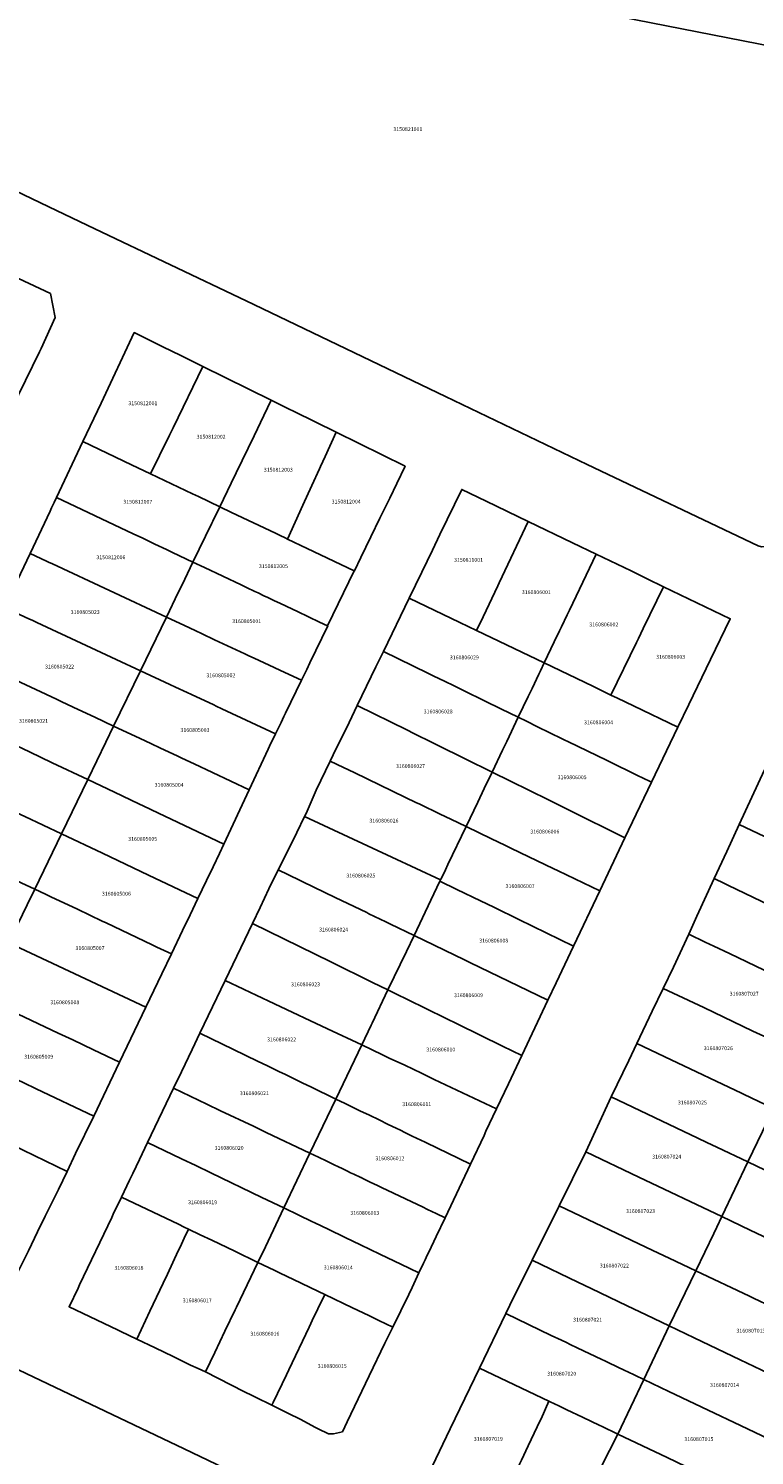
# Model space of a CAD drawing. Units: metres. Extents: x 462997 to 500160, y 9960150 to 9996225.
# Drawn here: x 494392 to 494512, y 9969089 to 9969325 of the extents above; entities that cross this region are included whole.
import ezdxf
from ezdxf.enums import TextEntityAlignment as Align

# ---------------------------------------------------------------- set-up
doc = ezdxf.new("R2010")
doc.units = ezdxf.units.M
doc.header["$MEASUREMENT"] = 0
doc.layers.add('CLAVE_ELOY_ALFARO', color=7, linetype='Continuous')
doc.layers.add('LOTE_ELOY_ALFARO', color=5, linetype='Continuous')
doc.styles.add('Arial', font='arial.ttf')

msp = doc.modelspace()

# ---------------------------------------------------------------- linework, layer by layer
at = {"layer": 'LOTE_ELOY_ALFARO'}
for points in [[(494420.9705, 9969340.8263), (494512.7945, 9969322.8295), (494516.5127, 9969322.0581), (494519.9647, 9969321.2269), (494540.7069, 9969315.1537), (494541.1211, 9969314.9417), (494541.3347, 9969314.7383), (494541.7095, 9969314.1137), (494541.8219, 9969313.5653), (494541.7919, 9969313.2265), (494529.3153, 9969279.8165), (494520.5699, 9969256.1491), (494514.5703, 9969240.7189), (494513.8841, 9969239.5053), (494513.2559, 9969239.4535), (494512.7397, 9969239.6333), (494484.3713, 9969253.0851), (494460.8655, 9969264.3705), (494427.8225, 9969280.2345), (494402.7321, 9969292.1747), (494395.0817, 9969295.8433), (494365.3675, 9969310.0921), (494336.2239, 9969324.1739), (494293.1685, 9969344.6041)], [(494263.3677, 9969163.8015), (494274.7799, 9969158.4565), (494345.0735, 9969124.6831), (494386.5455, 9969104.7339), (494417.5453, 9969089.9541), (494453.2005, 9969072.8945), (494514.0107, 9969043.6257)], [(494473.4463, 9969088.1035), (494474.5709, 9969090.4545), (494476.5849, 9969094.6661), (494476.7143, 9969094.9369), (494478.0183, 9969097.8489), (494478.3531, 9969097.6891), (494478.8481, 9969097.4529), (494479.7505, 9969097.0223), (494480.6531, 9969096.5915), (494481.0037, 9969096.4243), (494483.5715, 9969095.1989), (494486.4415, 9969093.8295), (494486.7123, 9969093.7003), (494489.4217, 9969092.4073), (494488.0717, 9969089.6799), (494485.1591, 9969083.8661)]]:
    msp.add_lwpolyline(points, dxfattribs=at)
for points in [[(494393.5477, 9969271.8035), (494388.9121, 9969262.2903), (494383.9345, 9969264.6935), (494377.9067, 9969267.6041), (494379.7457, 9969271.5789), (494381.3507, 9969275.0477), (494382.1905, 9969276.8627), (494382.9281, 9969278.4571), (494385.6201, 9969284.2757), (494386.2993, 9969285.7435), (494390.0403, 9969283.9637), (494395.3667, 9969281.4295), (494396.1675, 9969277.4499), (494393.8185, 9969272.3595)], [(494400.7363, 9969256.9095), (494403.7483, 9969263.2857), (494409.2671, 9969274.9689), (494414.0203, 9969272.6231), (494416.9811, 9969271.1617), (494420.6527, 9969269.3497), (494415.7033, 9969259.2147), (494415.0945, 9969257.9681), (494413.4619, 9969254.6247), (494411.9681, 9969251.5657), (494408.8065, 9969253.0699)], [(494411.9681, 9969251.5657), (494413.4619, 9969254.6247), (494415.0945, 9969257.9681), (494415.7033, 9969259.2147), (494420.6527, 9969269.3497), (494431.9801, 9969263.7591), (494430.7607, 9969261.2395), (494429.1369, 9969257.8841), (494426.1559, 9969251.7239), (494425.3241, 9969250.0051), (494423.4383, 9969246.1083), (494419.9181, 9969247.7833), (494418.9183, 9969248.2589)], [(494437.2179, 9969246.3531), (494434.6745, 9969240.7625), (494434.2861, 9969240.9473), (494433.4281, 9969241.3555), (494432.6817, 9969241.7105), (494425.4121, 9969245.1693), (494423.4383, 9969246.1083), (494425.3241, 9969250.0051), (494426.1559, 9969251.7239), (494429.1369, 9969257.8841), (494430.7607, 9969261.2395), (494431.9801, 9969263.7591), (494434.8239, 9969262.3557), (494435.7605, 9969261.8933), (494442.7241, 9969258.4565), (494440.8985, 9969254.4437), (494440.1367, 9969252.7691), (494439.9717, 9969252.4065), (494438.7139, 9969249.6415)], [(494446.8475, 9969237.7001), (494445.7731, 9969235.4819), (494445.7135, 9969235.5103), (494437.9339, 9969239.2117), (494434.6745, 9969240.7625), (494437.2179, 9969246.3531), (494438.7139, 9969249.6415), (494439.9717, 9969252.4065), (494440.1367, 9969252.7691), (494440.8985, 9969254.4437), (494442.7241, 9969258.4565), (494454.1663, 9969252.8093), (494452.7823, 9969249.9523), (494451.6209, 9969247.5545), (494450.0005, 9969244.2091), (494448.5119, 9969241.1363)], [(494422.1091, 9969243.3615), (494418.9993, 9969236.9353), (494415.5911, 9969238.5497), (494414.5907, 9969239.0235), (494412.6729, 9969239.9319), (494412.1305, 9969240.1889), (494410.6625, 9969240.8843), (494409.0793, 9969241.6344), (494409.0579, 9969241.6445), (494396.3655, 9969247.6567), (494400.7363, 9969256.9095), (494408.8065, 9969253.0699), (494411.9681, 9969251.5657), (494418.9183, 9969248.2589), (494419.9181, 9969247.7833), (494423.4383, 9969246.1083), (494422.2875, 9969243.7301)], [(494416.5533, 9969231.8809), (494414.5843, 9969227.8119), (494395.7287, 9969236.6249), (494395.0361, 9969236.9485), (494394.6993, 9969237.1059), (494391.9815, 9969238.3761), (494395.2997, 9969245.4003), (494395.5559, 9969245.9429), (494395.9617, 9969246.8021), (494396.3655, 9969247.6567), (494409.0579, 9969241.6445), (494409.0793, 9969241.6344), (494410.6625, 9969240.8843), (494412.1305, 9969240.1889), (494412.6729, 9969239.9319), (494414.5907, 9969239.0235), (494415.5911, 9969238.5497), (494418.9993, 9969236.9353), (494417.1869, 9969233.1903)], [(494454.8301, 9969230.9503), (494456.9285, 9969235.2885), (494458.6893, 9969238.9285), (494459.9395, 9969241.5133), (494463.5527, 9969248.9829), (494467.6079, 9969247.0303), (494474.5667, 9969243.6797), (494469.7531, 9969233.4743), (494469.5281, 9969232.9971), (494467.1101, 9969227.8707), (494466.0299, 9969225.5803), (494463.2715, 9969226.9029)], [(494434.6745, 9969240.7625), (494437.9339, 9969239.2117), (494445.7135, 9969235.5103), (494441.2893, 9969226.3767), (494439.9931, 9969226.9907), (494436.3275, 9969228.7271), (494435.4743, 9969229.1311), (494433.3883, 9969230.1193), (494432.5297, 9969230.5261), (494431.4081, 9969231.0573), (494430.7539, 9969231.3673), (494429.7913, 9969231.8231), (494429.2371, 9969232.0857), (494428.9327, 9969232.2299), (494428.1859, 9969232.5837), (494426.9783, 9969233.1557), (494420.9101, 9969236.0301), (494418.9993, 9969236.9353), (494422.1091, 9969243.3615), (494422.2875, 9969243.7301), (494423.4383, 9969246.1083), (494425.4121, 9969245.1693), (494432.6817, 9969241.7105), (494433.4281, 9969241.3555), (494434.2861, 9969240.9473)], [(494478.9159, 9969223.7421), (494477.2285, 9969220.2107), (494466.0299, 9969225.5803), (494467.1101, 9969227.8707), (494469.5281, 9969232.9971), (494469.7531, 9969233.4743), (494474.5667, 9969243.6797), (494481.9209, 9969240.1387), (494485.8475, 9969238.2481), (494481.4219, 9969228.9867), (494481.0421, 9969228.1919), (494480.0937, 9969226.2067), (494479.7783, 9969225.5469)], [(494414.5843, 9969227.8119), (494410.2829, 9969218.9235), (494406.2491, 9969220.8019), (494401.2633, 9969223.1239), (494393.1179, 9969226.9169), (494392.3265, 9969227.2855), (494391.8977, 9969227.4853), (494387.7495, 9969229.4169), (494391.9815, 9969238.3761), (494394.6993, 9969237.1059), (494395.0361, 9969236.9485), (494395.7287, 9969236.6249)], [(494492.5367, 9969223.6071), (494488.3009, 9969214.9017), (494485.2735, 9969216.3533), (494477.2285, 9969220.2107), (494478.9159, 9969223.7421), (494479.7783, 9969225.5469), (494480.0937, 9969226.2067), (494481.0421, 9969228.1919), (494481.4219, 9969228.9867), (494485.8475, 9969238.2481), (494491.6325, 9969235.4627), (494494.3355, 9969234.1611), (494497.0385, 9969232.8597), (494493.6707, 9969225.9379), (494492.8693, 9969224.2909)], [(494437.8579, 9969219.1415), (494436.9859, 9969217.3415), (494433.5041, 9969218.9689), (494432.4365, 9969219.4679), (494429.1187, 9969221.0185), (494428.2581, 9969221.4209), (494427.6077, 9969221.7247), (494422.5783, 9969224.0755), (494420.5013, 9969225.0463), (494419.3513, 9969225.5837), (494417.5885, 9969226.4077), (494414.5843, 9969227.8119), (494416.5533, 9969231.8809), (494417.1869, 9969233.1903), (494418.9993, 9969236.9353), (494420.9101, 9969236.0301), (494426.9783, 9969233.1557), (494428.1859, 9969232.5837), (494428.9327, 9969232.2299), (494429.2371, 9969232.0857), (494429.7913, 9969231.8231), (494430.7539, 9969231.3673), (494431.4081, 9969231.0573), (494432.5297, 9969230.5261), (494433.3883, 9969230.1193), (494435.4743, 9969229.1311), (494436.3275, 9969228.7271), (494439.9931, 9969226.9907), (494441.2893, 9969226.3767), (494441.3489, 9969226.3485), (494438.3771, 9969220.2133)], [(494501.2185, 9969213.3197), (494499.4117, 9969209.5743), (494492.0177, 9969213.1195), (494489.3683, 9969214.3899), (494488.3009, 9969214.9017), (494492.5367, 9969223.6071), (494492.8693, 9969224.2909), (494493.6707, 9969225.9379), (494497.0385, 9969232.8597), (494508.0799, 9969227.5433), (494504.8181, 9969220.7813)], [(494410.2829, 9969218.9235), (494405.8459, 9969209.7549), (494402.7377, 9969211.2143), (494399.9615, 9969212.5179), (494397.2595, 9969213.7867), (494396.3615, 9969214.2085), (494388.6967, 9969217.8077), (494387.7915, 9969218.2327), (494387.2873, 9969218.4695), (494383.4331, 9969220.2793), (494385.3243, 9969224.2831), (494386.0043, 9969225.7229), (494387.7495, 9969229.4169), (494391.8977, 9969227.4853), (494392.3265, 9969227.2855), (494393.1179, 9969226.9169), (494401.2633, 9969223.1239), (494406.2491, 9969220.8019)], [(494474.5685, 9969214.6437), (494472.9301, 9969211.2151), (494470.0291, 9969212.6301), (494467.4537, 9969213.8865), (494463.8451, 9969215.6469), (494462.2889, 9969216.4059), (494460.7097, 9969217.1763), (494458.9625, 9969218.0285), (494457.9405, 9969218.5271), (494450.5619, 9969222.1265), (494454.8301, 9969230.9503), (494463.2715, 9969226.9029), (494466.0299, 9969225.5803), (494477.2285, 9969220.2107), (494476.6007, 9969218.8967), (494476.3419, 9969218.3553), (494475.2151, 9969215.9973)], [(494433.6097, 9969210.3713), (494432.6683, 9969208.4777), (494423.7917, 9969212.6327), (494422.8593, 9969213.0669), (494422.4319, 9969213.2659), (494418.7509, 9969214.9801), (494418.0525, 9969215.3053), (494416.1037, 9969216.2129), (494415.1433, 9969216.6601), (494410.2829, 9969218.9235), (494414.5843, 9969227.8119), (494417.5885, 9969226.4077), (494419.3513, 9969225.5837), (494420.5013, 9969225.0463), (494422.5783, 9969224.0755), (494427.6077, 9969221.7247), (494428.2581, 9969221.4209), (494429.1187, 9969221.0185), (494432.4365, 9969219.4679), (494433.5041, 9969218.9689), (494436.9859, 9969217.3415), (494434.3493, 9969211.8983), (494434.0877, 9969211.3583)], [(494470.3159, 9969205.7441), (494468.5881, 9969202.1281), (494464.1201, 9969204.3349), (494463.0411, 9969204.8677), (494460.6393, 9969206.0541), (494460.0769, 9969206.3319), (494458.9725, 9969206.8773), (494457.8917, 9969207.4111), (494456.5153, 9969208.0909), (494455.4815, 9969208.6015), (494454.5427, 9969209.0653), (494446.2301, 9969213.1709), (494448.5615, 9969217.9909), (494449.3359, 9969219.5919), (494450.5619, 9969222.1265), (494457.9405, 9969218.5271), (494458.9625, 9969218.0285), (494460.7097, 9969217.1763), (494462.2889, 9969216.4059), (494463.8451, 9969215.6469), (494467.4537, 9969213.8865), (494470.0291, 9969212.6301), (494472.9301, 9969211.2151), (494471.0141, 9969207.2053)], [(494404.5651, 9969207.1079), (494401.5545, 9969200.8865), (494395.6725, 9969203.6811), (494391.8653, 9969205.4899), (494388.6335, 9969207.0253), (494386.2741, 9969208.1463), (494383.0259, 9969209.6895), (494379.1315, 9969211.4001), (494381.3227, 9969215.8117), (494383.4331, 9969220.2793), (494387.2873, 9969218.4695), (494387.7915, 9969218.2327), (494388.6967, 9969217.8077), (494396.3615, 9969214.2085), (494397.2595, 9969213.7867), (494399.9615, 9969212.5179), (494402.7377, 9969211.2143), (494405.8459, 9969209.7549)], [(494499.4117, 9969209.5743), (494495.0079, 9969200.4451), (494493.4029, 9969201.2281), (494492.9535, 9969201.4473), (494487.6563, 9969204.0313), (494481.1559, 9969207.2023), (494480.6643, 9969207.4421), (494480.2151, 9969207.6613), (494476.1469, 9969209.6457), (494474.2783, 9969210.5573), (494472.9301, 9969211.2151), (494474.5685, 9969214.6437), (494475.2151, 9969215.9973), (494476.3419, 9969218.3553), (494476.6007, 9969218.8967), (494477.2285, 9969220.2107), (494485.2735, 9969216.3533), (494488.3009, 9969214.9017), (494489.3683, 9969214.3899), (494492.0177, 9969213.1195)], [(494431.4811, 9969205.9417), (494428.3273, 9969199.1981), (494419.1677, 9969203.4993), (494417.1675, 9969204.4385), (494416.3729, 9969204.8117), (494413.6091, 9969206.1095), (494412.0267, 9969206.8525), (494410.2179, 9969207.7019), (494405.8459, 9969209.7549), (494410.2829, 9969218.9235), (494415.1433, 9969216.6601), (494416.1037, 9969216.2129), (494418.0525, 9969215.3053), (494418.7509, 9969214.9801), (494422.4319, 9969213.2659), (494422.8593, 9969213.0669), (494423.7917, 9969212.6327), (494432.6683, 9969208.4777), (494431.7097, 9969206.4303)], [(494466.2109, 9969197.1533), (494464.2749, 9969193.1017), (494461.7765, 9969194.3047), (494459.9747, 9969195.1725), (494456.6063, 9969196.7947), (494455.9535, 9969197.1091), (494454.2231, 9969197.9425), (494445.7005, 9969202.0469), (494443.9445, 9969202.8925), (494441.7659, 9969203.9417), (494442.2597, 9969204.9623), (494444.8771, 9969210.3735), (494446.2301, 9969213.1709), (494454.5427, 9969209.0653), (494455.4815, 9969208.6015), (494456.5153, 9969208.0909), (494457.8917, 9969207.4111), (494458.9725, 9969206.8773), (494460.0769, 9969206.3319), (494460.6393, 9969206.0541), (494463.0411, 9969204.8677), (494464.1201, 9969204.3349), (494468.5881, 9969202.1281), (494467.2945, 9969199.4209)], [(494401.5545, 9969200.8865), (494397.1995, 9969191.8877), (494391.0949, 9969194.7783), (494390.5113, 9969195.0547), (494389.9691, 9969195.3115), (494384.4191, 9969197.9393), (494383.5151, 9969198.3673), (494374.9825, 9969202.5459), (494376.3085, 9969205.3757), (494377.8055, 9969208.5703), (494379.1315, 9969211.4001), (494383.0259, 9969209.6895), (494386.2741, 9969208.1463), (494388.6335, 9969207.0253), (494391.8653, 9969205.4899), (494395.6725, 9969203.6811)], [(494428.3273, 9969199.1981), (494424.1127, 9969190.1693), (494412.1225, 9969195.8657), (494411.7781, 9969196.0293), (494409.9977, 9969196.8753), (494405.9805, 9969198.7837), (494401.5545, 9969200.8865), (494404.5651, 9969207.1079), (494405.8459, 9969209.7549), (494410.2179, 9969207.7019), (494412.0267, 9969206.8525), (494413.6091, 9969206.1095), (494416.3729, 9969204.8117), (494417.1675, 9969204.4385), (494419.1677, 9969203.4993)], [(494495.0079, 9969200.4451), (494490.6331, 9969191.2397), (494488.9343, 9969192.0789), (494482.9215, 9969195.0487), (494477.9507, 9969197.5037), (494471.6367, 9969200.6223), (494468.5881, 9969202.1281), (494470.3159, 9969205.7441), (494471.0141, 9969207.2053), (494472.9301, 9969211.2151), (494474.2783, 9969210.5573), (494476.1469, 9969209.6457), (494480.2151, 9969207.6613), (494480.6643, 9969207.4421), (494481.1559, 9969207.2023), (494487.6563, 9969204.0313), (494492.9535, 9969201.4473), (494493.4029, 9969201.2281)], [(494460.1074, 9969184.38), (494460.0509, 9969184.2617), (494451.9811, 9969188.0147), (494437.5155, 9969194.7423), (494437.7487, 9969195.2746), (494439.4331, 9969199.1191), (494441.7659, 9969203.9417), (494443.9445, 9969202.8925), (494445.7005, 9969202.0469), (494454.2231, 9969197.9425), (494455.9535, 9969197.1091), (494456.6063, 9969196.7947), (494459.9747, 9969195.1725), (494461.7765, 9969194.3047), (494464.2749, 9969193.1017), (494461.2751, 9969186.8237), (494460.8439, 9969185.9213), (494460.3013, 9969184.7859)], [(494397.1995, 9969191.8877), (494392.7657, 9969182.7251), (494390.5235, 9969183.7861), (494389.6333, 9969184.2075), (494389.0909, 9969184.4641), (494379.2711, 9969189.1113), (494378.5479, 9969189.4535), (494374.9323, 9969191.1645), (494370.6081, 9969193.2109), (494374.9825, 9969202.5459), (494383.5151, 9969198.3673), (494384.4191, 9969197.9393), (494389.9691, 9969195.3115), (494390.5113, 9969195.0547), (494391.0949, 9969194.7783)], [(494421.2357, 9969184.1427), (494419.8161, 9969181.1785), (494411.6359, 9969185.0519), (494403.9753, 9969188.6793), (494397.1995, 9969191.8877), (494401.5545, 9969200.8865), (494405.9805, 9969198.7837), (494409.9977, 9969196.8753), (494411.7781, 9969196.0293), (494412.1225, 9969195.8657), (494424.1127, 9969190.1693), (494423.3859, 9969188.6323), (494422.3291, 9969186.4259)], [(494490.6331, 9969191.2397), (494486.4441, 9969182.4253), (494479.5405, 9969185.7499), (494478.6957, 9969186.1567), (494474.6767, 9969188.0923), (494471.6917, 9969189.5297), (494470.7039, 9969190.0055), (494468.4839, 9969191.0747), (494464.2749, 9969193.1017), (494466.2109, 9969197.1533), (494467.2945, 9969199.4209), (494468.5881, 9969202.1281), (494471.6367, 9969200.6223), (494477.9507, 9969197.5037), (494482.9215, 9969195.0487), (494488.9343, 9969192.0789)], [(494536.8455, 9969191.5945), (494532.5213, 9969182.5473), (494530.8769, 9969183.3265), (494523.1233, 9969187.0011), (494520.9823, 9969188.0157), (494509.5745, 9969193.4219), (494513.7669, 9969202.5007), (494525.5881, 9969196.9143), (494526.4479, 9969196.5079), (494527.4425, 9969196.0379)], [(494391.5203, 9969180.1519), (494388.4661, 9969173.8405), (494386.2953, 9969174.9235), (494383.4541, 9969176.2653), (494382.8765, 9969176.5381), (494382.4607, 9969176.7345), (494373.2151, 9969181.1013), (494369.9345, 9969182.6507), (494366.3809, 9969184.3291), (494367.9325, 9969187.6133), (494368.1461, 9969188.0655), (494369.2139, 9969190.3259), (494369.5555, 9969191.0493), (494369.9485, 9969191.8809), (494370.6081, 9969193.2109), (494374.9323, 9969191.1645), (494378.5479, 9969189.4535), (494379.2711, 9969189.1113), (494389.0909, 9969184.4641), (494389.6333, 9969184.2075), (494390.5235, 9969183.7861), (494392.7657, 9969182.7251)], [(494458.4545, 9969180.9207), (494455.6477, 9969175.0469), (494451.7493, 9969176.9303), (494450.9605, 9969177.3115), (494448.1803, 9969178.6547), (494447.8127, 9969178.8323), (494442.5935, 9969181.3539), (494437.2101, 9969183.9549), (494436.6749, 9969184.2135), (494433.1051, 9969185.9381), (494434.6569, 9969188.9691), (494436.2239, 9969192.1339), (494437.5155, 9969194.7423), (494451.9811, 9969188.0147), (494460.0509, 9969184.2617), (494459.9487, 9969184.0477)], [(494532.5213, 9969182.5473), (494528.1919, 9969173.4891), (494526.4347, 9969174.3373), (494525.1827, 9969174.9417), (494519.1973, 9969177.8311), (494518.1007, 9969178.3605), (494517.4803, 9969178.6599), (494514.6939, 9969180.0051), (494507.6745, 9969183.3937), (494507.1343, 9969183.6545), (494505.4417, 9969184.4717), (494507.5099, 9969188.9505), (494509.5745, 9969193.4219), (494520.9823, 9969188.0157), (494523.1233, 9969187.0011), (494530.8769, 9969183.3265)], [(494392.7657, 9969182.7251), (494397.1995, 9969191.8877), (494403.9753, 9969188.6793), (494411.6359, 9969185.0519), (494419.8161, 9969181.1785), (494418.5059, 9969178.4429), (494417.2751, 9969175.8731), (494415.4219, 9969172.0033), (494413.0255, 9969173.1373), (494412.2495, 9969173.5045), (494404.5795, 9969177.1343), (494403.9669, 9969177.4241), (494399.8281, 9969179.3829), (494395.4227, 9969181.4677), (494394.5607, 9969181.8755)], [(494486.4441, 9969182.4253), (494482.1033, 9969173.2917), (494473.0431, 9969177.6899), (494468.9763, 9969179.6645), (494465.3849, 9969181.4083), (494464.0317, 9969182.0651), (494462.7521, 9969182.6865), (494459.9487, 9969184.0477), (494460.0509, 9969184.2617), (494460.1074, 9969184.38), (494460.3013, 9969184.7859), (494460.8439, 9969185.9213), (494461.2751, 9969186.8237), (494464.2749, 9969193.1017), (494468.4839, 9969191.0747), (494470.7039, 9969190.0055), (494471.6917, 9969189.5297), (494474.6767, 9969188.0923), (494478.6957, 9969186.1567), (494479.5405, 9969185.7499)], [(494454.3857, 9969172.4057), (494451.3345, 9969166.0201), (494448.7717, 9969167.2759), (494441.8447, 9969170.6703), (494428.8477, 9969177.0391), (494430.1131, 9969179.6841), (494431.5951, 9969182.7817), (494433.1051, 9969185.9381), (494436.6749, 9969184.2135), (494437.2101, 9969183.9549), (494442.5935, 9969181.3539), (494447.8127, 9969178.8323), (494448.1803, 9969178.6547), (494450.9605, 9969177.3115), (494451.7493, 9969176.9303), (494455.6477, 9969175.0469)], [(494479.2307, 9969167.2195), (494477.8573, 9969164.3163), (494464.9307, 9969170.5619), (494464.0297, 9969170.9971), (494455.6477, 9969175.0469), (494458.4545, 9969180.9207), (494459.9487, 9969184.0477), (494462.7521, 9969182.6865), (494464.0317, 9969182.0651), (494465.3849, 9969181.4083), (494468.9763, 9969179.6645), (494473.0431, 9969177.6899), (494482.1033, 9969173.2917)], [(494526.3145, 9969169.5613), (494523.8623, 9969164.4307), (494518.3927, 9969167.0459), (494517.8511, 9969167.3049), (494516.0655, 9969168.1585), (494513.7193, 9969169.2803), (494507.9439, 9969172.0417), (494505.3707, 9969173.2719), (494503.9341, 9969173.9587), (494501.1925, 9969175.2695), (494502.5655, 9969178.2429), (494505.4417, 9969184.4717), (494507.1343, 9969183.6545), (494507.6745, 9969183.3937), (494514.6939, 9969180.0051), (494517.4803, 9969178.6599), (494518.1007, 9969178.3605), (494519.1973, 9969177.8311), (494525.1827, 9969174.9417), (494526.4347, 9969174.3373), (494528.1919, 9969173.4891)], [(494413.8407, 9969168.7015), (494411.1929, 9969163.1641), (494388.4661, 9969173.8405), (494391.5203, 9969180.1519), (494392.7657, 9969182.7251), (494394.5607, 9969181.8755), (494395.4227, 9969181.4677), (494399.8281, 9969179.3829), (494403.9669, 9969177.4241), (494404.5795, 9969177.1343), (494412.2495, 9969173.5045), (494413.0255, 9969173.1373), (494415.4219, 9969172.0033)], [(494424.3361, 9969167.6093), (494428.8477, 9969177.0391), (494441.8447, 9969170.6703), (494448.7717, 9969167.2759), (494451.3345, 9969166.0201), (494448.7149, 9969160.5379), (494448.5397, 9969160.1711), (494446.9753, 9969156.8975), (494441.3243, 9969159.5713), (494437.4433, 9969161.4077), (494436.4765, 9969161.8651), (494432.5209, 9969163.7367), (494429.4655, 9969165.1825), (494428.5549, 9969165.6133), (494427.3823, 9969166.1681)], [(494477.8573, 9969164.3163), (494473.5203, 9969155.1485), (494470.3433, 9969156.7053), (494462.9155, 9969160.3451), (494460.8489, 9969161.3579), (494454.5577, 9969164.4407), (494452.7617, 9969165.3207), (494451.3345, 9969166.0201), (494454.3857, 9969172.4057), (494455.6477, 9969175.0469), (494464.0297, 9969170.9971), (494464.9307, 9969170.5619)], [(494522.1553, 9969160.8593), (494519.5975, 9969155.5075), (494514.2447, 9969158.0587), (494511.8509, 9969159.1997), (494503.6995, 9969163.0847), (494498.6443, 9969165.4941), (494496.9813, 9969166.2867), (494498.6691, 9969169.8049), (494501.1925, 9969175.2695), (494503.9341, 9969173.9587), (494505.3707, 9969173.2719), (494507.9439, 9969172.0417), (494513.7193, 9969169.2803), (494516.0655, 9969168.1585), (494517.8511, 9969167.3049), (494518.3927, 9969167.0459), (494523.8623, 9969164.4307)], [(494411.1929, 9969163.1641), (494406.8269, 9969154.0331), (494402.4833, 9969156.0975), (494399.0585, 9969157.7251), (494396.6515, 9969158.8691), (494388.8771, 9969162.5639), (494384.2033, 9969164.7851), (494388.4661, 9969173.8405)], [(494420.1403, 9969158.8393), (494424.3361, 9969167.6093), (494427.3823, 9969166.1681), (494428.5549, 9969165.6133), (494429.4655, 9969165.1825), (494432.5209, 9969163.7367), (494436.4765, 9969161.8651), (494437.4433, 9969161.4077), (494441.3243, 9969159.5713), (494446.9753, 9969156.8975), (494442.6943, 9969147.9381), (494438.5257, 9969149.9529), (494437.2043, 9969150.5915), (494434.3125, 9969151.9893), (494433.2079, 9969152.5231), (494432.2451, 9969152.9885), (494431.3353, 9969153.4283), (494429.7107, 9969154.2135), (494425.7345, 9969156.1353)], [(494406.8269, 9969154.0331), (494402.5463, 9969145.0807), (494393.0007, 9969149.6379), (494390.9251, 9969150.6287), (494388.8495, 9969151.6197), (494388.3081, 9969151.8781), (494386.0535, 9969152.9545), (494384.2487, 9969153.8161), (494383.7637, 9969154.0477), (494381.3503, 9969155.1999), (494379.9967, 9969155.8461), (494380.8483, 9969157.6557), (494381.7505, 9969159.5727), (494382.9857, 9969162.1975), (494383.1327, 9969162.5101), (494384.2033, 9969164.7851), (494388.8771, 9969162.5639), (494396.6515, 9969158.8691), (494399.0585, 9969157.7251), (494402.4833, 9969156.0975)], [(494471.2905, 9969150.4351), (494469.3415, 9969146.3149), (494459.0099, 9969151.2035), (494456.8965, 9969152.2033), (494454.1009, 9969153.5261), (494451.5395, 9969154.7381), (494450.4295, 9969155.2633), (494446.9753, 9969156.8975), (494448.5397, 9969160.1711), (494448.7149, 9969160.5379), (494451.3345, 9969166.0201), (494452.7617, 9969165.3207), (494454.5577, 9969164.4407), (494460.8489, 9969161.3579), (494462.9155, 9969160.3451), (494470.3433, 9969156.7053), (494473.5203, 9969155.1485)], [(494517.1013, 9969150.2849), (494515.2357, 9969146.3817), (494510.2955, 9969148.7345), (494509.9369, 9969148.9053), (494498.3075, 9969154.4443), (494492.6033, 9969157.1611), (494495.1569, 9969162.4839), (494496.9813, 9969166.2867), (494498.6443, 9969165.4941), (494503.6995, 9969163.0847), (494511.8509, 9969159.1997), (494514.2447, 9969158.0587), (494519.5975, 9969155.5075), (494518.1279, 9969152.4329), (494517.7011, 9969151.5401)], [(494440.5455, 9969143.4411), (494438.3967, 9969138.9441), (494431.1549, 9969142.3981), (494429.0117, 9969143.4203), (494423.5855, 9969146.0085), (494421.3049, 9969147.0961), (494415.7823, 9969149.7303), (494417.0877, 9969152.4587), (494418.8505, 9969156.1435), (494420.1403, 9969158.8393), (494425.7345, 9969156.1353), (494429.7107, 9969154.2135), (494431.3353, 9969153.4283), (494432.2451, 9969152.9885), (494433.2079, 9969152.5231), (494434.3125, 9969151.9893), (494437.2043, 9969150.5915), (494438.5257, 9969149.9529), (494442.6943, 9969147.9381)], [(494399.4979, 9969138.9003), (494398.1585, 9969135.9403), (494387.1745, 9969141.2153), (494384.5107, 9969142.4945), (494383.9699, 9969142.7543), (494383.0165, 9969143.2123), (494379.8839, 9969144.7167), (494379.4307, 9969144.9343), (494378.0811, 9969145.5825), (494375.7039, 9969146.7241), (494376.7541, 9969148.9557), (494377.0681, 9969149.6229), (494377.8185, 9969151.2177), (494379.0625, 9969153.8609), (494379.9967, 9969155.8461), (494381.3503, 9969155.1999), (494383.7637, 9969154.0477), (494384.2487, 9969153.8161), (494386.0535, 9969152.9545), (494388.3081, 9969151.8781), (494388.8495, 9969151.6197), (494390.9251, 9969150.6287), (494393.0007, 9969149.6379), (494402.5463, 9969145.0807)], [(494467.2593, 9969141.9135), (494465.0073, 9969137.1533), (494463.0885, 9969138.0807), (494461.1697, 9969139.0081), (494459.6795, 9969139.7283), (494457.5245, 9969140.7699), (494455.3695, 9969141.8115), (494454.1139, 9969142.4183), (494453.3989, 9969142.7639), (494452.6839, 9969143.1095), (494451.3747, 9969143.7423), (494449.8695, 9969144.4699), (494448.2773, 9969145.2395), (494446.6849, 9969146.0091), (494446.1093, 9969146.2873), (494445.7845, 9969146.4443), (494444.2393, 9969147.1913), (494442.6943, 9969147.9381), (494446.9753, 9969156.8975), (494450.4295, 9969155.2633), (494451.5395, 9969154.7381), (494454.1009, 9969153.5261), (494456.8965, 9969152.2033), (494459.0099, 9969151.2035), (494469.3415, 9969146.3149), (494467.5849, 9969142.6019)], [(494513.4123, 9969142.5669), (494510.9965, 9969137.5125), (494505.8683, 9969139.9567), (494504.1969, 9969140.7531), (494502.7291, 9969141.4527), (494488.3539, 9969148.3033), (494491.2419, 9969154.3233), (494492.6033, 9969157.1611), (494498.3075, 9969154.4443), (494509.9369, 9969148.9053), (494510.2955, 9969148.7345), (494515.2357, 9969146.3817)], [(494411.4811, 9969140.7401), (494415.7823, 9969149.7303), (494421.3049, 9969147.0961), (494423.5855, 9969146.0085), (494429.0117, 9969143.4203), (494431.1549, 9969142.3981), (494438.3967, 9969138.9441), (494434.0657, 9969129.8805), (494430.4031, 9969131.6417), (494421.9427, 9969135.7097), (494419.4485, 9969136.9091), (494417.0773, 9969138.0493)], [(494502.7291, 9969141.4527), (494504.1969, 9969140.7531), (494505.8683, 9969139.9567), (494510.9965, 9969137.5125), (494506.6707, 9969128.4621), (494492.9539, 9969135.0007), (494484.1365, 9969139.2037), (494488.3539, 9969148.3033)], [(494465.0073, 9969137.1533), (494460.7997, 9969128.2591), (494459.3459, 9969128.9525), (494457.8921, 9969129.6459), (494457.0537, 9969130.0458), (494456.2153, 9969130.4457), (494456.2071, 9969130.4496), (494450.2687, 9969133.2817), (494450.1631, 9969133.3321), (494449.6147, 9969133.5937), (494448.3999, 9969134.1763), (494447.1849, 9969134.7589), (494446.8619, 9969134.9116), (494446.8339, 9969134.9248), (494445.6591, 9969135.4803), (494445.1415, 9969135.7273), (494444.6239, 9969135.9741), (494443.8493, 9969136.3435), (494443.0284, 9969136.735), (494442.5105, 9969136.982), (494441.1715, 9969137.6207), (494439.7841, 9969138.2824), (494438.3967, 9969138.9441), (494440.5455, 9969143.4411), (494442.6943, 9969147.9381), (494444.2393, 9969147.1913), (494445.7845, 9969146.4443), (494446.1093, 9969146.2873), (494446.6849, 9969146.0091), (494448.2773, 9969145.2395), (494449.8695, 9969144.4699), (494451.3747, 9969143.7423), (494452.6839, 9969143.1095), (494453.3989, 9969142.7639), (494454.1139, 9969142.4183), (494455.3695, 9969141.8115), (494457.5245, 9969140.7699), (494459.6795, 9969139.7283), (494461.1697, 9969139.0081), (494463.0885, 9969138.0807)], [(494510.9965, 9969137.5125), (494513.4123, 9969142.5669), (494515.2357, 9969146.3817), (494529.2339, 9969139.7145), (494537.7845, 9969135.6419), (494533.5559, 9969126.7613), (494518.1405, 9969134.1079)], [(494391.6979, 9969122.7753), (494389.3107, 9969117.9111), (494378.4635, 9969123.2335), (494382.3623, 9969131.2817), (494383.6231, 9969133.8843), (494387.1745, 9969141.2153), (494398.1585, 9969135.9403), (494396.6753, 9969132.9179), (494395.4419, 9969130.4047), (494394.5127, 9969128.5111), (494393.2399, 9969125.9173)], [(494430.9989, 9969123.4623), (494429.7595, 9969120.8683), (494425.9403, 9969122.6977), (494422.1211, 9969124.5271), (494420.1864, 9969125.4538), (494418.2517, 9969126.3805), (494417.5561, 9969126.7137), (494416.5893, 9969127.1767), (494415.5301, 9969127.6841), (494407.1543, 9969131.6961), (494408.4915, 9969134.4911), (494409.0137, 9969135.5827), (494410.1437, 9969137.9447), (494411.4811, 9969140.7401), (494417.0773, 9969138.0493), (494419.4485, 9969136.9091), (494421.9427, 9969135.7097), (494430.4031, 9969131.6417), (494434.0657, 9969129.8805)], [(494457.2481, 9969120.7517), (494456.4703, 9969119.1075), (494453.4549, 9969120.5575), (494451.2351, 9969121.6247), (494449.9645, 9969122.2357), (494446.8027, 9969123.7561), (494444.2269, 9969124.9945), (494441.3993, 9969126.3543), (494439.1915, 9969127.4159), (494438.6945, 9969127.6549), (494436.5497, 9969128.6861), (494434.0657, 9969129.8805), (494438.3967, 9969138.9441), (494439.7841, 9969138.2824), (494441.1715, 9969137.6207), (494442.5105, 9969136.982), (494443.0284, 9969136.735), (494443.8493, 9969136.3435), (494444.6239, 9969135.9741), (494445.1415, 9969135.7273), (494445.6591, 9969135.4803), (494446.8339, 9969134.9248), (494446.8619, 9969134.9116), (494447.1849, 9969134.7589), (494448.3999, 9969134.1763), (494449.6147, 9969133.5937), (494450.1631, 9969133.3321), (494450.2687, 9969133.2817), (494456.2071, 9969130.4496), (494456.2153, 9969130.4457), (494457.0537, 9969130.0458), (494457.8921, 9969129.6459), (494459.3459, 9969128.9525), (494460.7997, 9969128.2591), (494459.3419, 9969125.1775), (494458.9363, 9969124.3199), (494458.5077, 9969123.4141), (494457.6759, 9969121.6557), (494457.5095, 9969121.3041)], [(494479.7017, 9969130.2461), (494484.1365, 9969139.2037), (494492.9539, 9969135.0007), (494506.6707, 9969128.4621), (494505.8355, 9969126.7145), (494505.3397, 9969125.6771), (494502.3769, 9969119.4785), (494497.9463, 9969121.5825), (494495.2587, 9969122.8587)], [(494506.6707, 9969128.4621), (494510.9965, 9969137.5125), (494518.1405, 9969134.1079), (494533.5559, 9969126.7613), (494529.2423, 9969117.7027), (494526.9995, 9969118.7717), (494516.2807, 9969123.8813), (494515.6067, 9969124.2025), (494511.3815, 9969126.2167)], [(494411.8505, 9969112.7795), (494409.6715, 9969108.1497), (494407.0141, 9969109.4207), (494406.4727, 9969109.6797), (494398.4555, 9969113.5143), (494399.9405, 9969116.6181), (494400.1995, 9969117.1593), (494405.5325, 9969128.3063), (494405.7915, 9969128.8477), (494407.1543, 9969131.6961), (494415.5301, 9969127.6841), (494416.5893, 9969127.1767), (494417.5561, 9969126.7137), (494418.2517, 9969126.3805), (494417.5531, 9969124.8961), (494416.8545, 9969123.4117), (494416.5619, 9969122.7903), (494414.7479, 9969118.9357), (494414.0295, 9969117.4095)], [(494454.7843, 9969115.5435), (494452.1357, 9969110.1499), (494449.8325, 9969111.2533), (494448.1463, 9969112.0609), (494445.4523, 9969113.3513), (494440.8543, 9969115.5537), (494439.7897, 9969116.0637), (494436.9601, 9969117.4191), (494433.3663, 9969119.1405), (494432.9149, 9969119.3567), (494432.4651, 9969119.5723), (494429.7595, 9969120.8683), (494430.9989, 9969123.4623), (494434.0657, 9969129.8805), (494436.5497, 9969128.6861), (494438.6945, 9969127.6549), (494439.1915, 9969127.4159), (494441.3993, 9969126.3543), (494444.2269, 9969124.9945), (494446.8027, 9969123.7561), (494449.9645, 9969122.2357), (494451.2351, 9969121.6247), (494453.4549, 9969120.5575), (494456.4703, 9969119.1075), (494455.3307, 9969116.6985)], [(494495.2587, 9969122.8587), (494497.9463, 9969121.5825), (494502.3769, 9969119.4785), (494497.9809, 9969110.3329), (494494.1159, 9969112.1797), (494490.9949, 9969113.6711), (494484.9969, 9969116.5373), (494482.7867, 9969117.5935), (494475.2263, 9969121.2061), (494479.7017, 9969130.2461)], [(494502.3769, 9969119.4785), (494505.3397, 9969125.6771), (494505.8355, 9969126.7145), (494506.6707, 9969128.4621), (494511.3815, 9969126.2167), (494515.6067, 9969124.2025), (494516.2807, 9969123.8813), (494526.9995, 9969118.7717), (494529.2423, 9969117.7027), (494527.8289, 9969114.7345), (494524.9631, 9969108.7531), (494521.0451, 9969110.6135), (494511.9575, 9969114.9291), (494511.2557, 9969115.2623)], [(494421.8575, 9969104.3313), (494421.1001, 9969102.7461), (494419.8355, 9969103.2991), (494418.5709, 9969103.8521), (494415.7317, 9969105.2513), (494412.7015, 9969106.7005), (494409.6715, 9969108.1497), (494411.8505, 9969112.7795), (494414.0295, 9969117.4095), (494414.7479, 9969118.9357), (494416.5619, 9969122.7903), (494416.8545, 9969123.4117), (494417.5531, 9969124.8961), (494418.2517, 9969126.3805), (494420.1864, 9969125.4538), (494422.1211, 9969124.5271), (494425.9403, 9969122.6977), (494429.7595, 9969120.8683), (494427.9873, 9969117.1595), (494426.2151, 9969113.4507), (494425.9995, 9969112.9995), (494424.3072, 9969109.4579), (494422.6149, 9969105.9163)], [(494432.2905, 9969097.6509), (494432.0739, 9969097.1977), (494429.3811, 9969098.5247), (494428.9325, 9969098.7459), (494427.4405, 9969099.4811), (494421.1001, 9969102.7461), (494421.8575, 9969104.3313), (494422.6149, 9969105.9163), (494424.3072, 9969109.4579), (494425.9995, 9969112.9995), (494426.2151, 9969113.4507), (494427.9873, 9969117.1595), (494429.7595, 9969120.8683), (494432.4651, 9969119.5723), (494432.9149, 9969119.3567), (494433.3663, 9969119.1405), (494436.9601, 9969117.4191), (494439.7897, 9969116.0637), (494440.8543, 9969115.5537), (494439.7143, 9969113.1705), (494438.7783, 9969111.2137), (494438.5625, 9969110.7625), (494438.2645, 9969110.1393), (494434.8803, 9969103.0647), (494434.4823, 9969102.2329)], [(494497.9809, 9969110.3329), (494493.7395, 9969101.4673), (494491.0145, 9969102.7653), (494490.7437, 9969102.8943), (494487.8257, 9969104.2843), (494487.2841, 9969104.5423), (494486.8075, 9969104.7693), (494482.7236, 9969106.7146), (494481.5501, 9969107.2736), (494480.9461, 9969107.5613), (494480.0945, 9969107.9669), (494478.4181, 9969108.7655), (494470.8517, 9969112.3697), (494472.2271, 9969115.1479), (494473.8509, 9969118.4279), (494475.2263, 9969121.2061), (494482.7867, 9969117.5935), (494484.9969, 9969116.5373), (494490.9949, 9969113.6711), (494494.1159, 9969112.1797)], [(494511.9575, 9969114.9291), (494521.0451, 9969110.6135), (494524.9631, 9969108.7531), (494520.5527, 9969099.5471), (494517.4399, 9969101.0345), (494514.3927, 9969102.4907), (494509.7209, 9969104.7231), (494502.1245, 9969108.3529), (494497.9809, 9969110.3329), (494502.3769, 9969119.4785), (494511.2557, 9969115.2623)], [(494443.7895, 9969092.7567), (494442.2961, 9969092.4257), (494441.4527, 9969092.4509), (494439.7409, 9969093.2695), (494439.1999, 9969093.5643), (494436.8677, 9969094.8353), (494434.7349, 9969095.8863), (494432.0739, 9969097.1977), (494432.2905, 9969097.6509), (494434.4823, 9969102.2329), (494434.8803, 9969103.0647), (494438.2645, 9969110.1393), (494438.5625, 9969110.7625), (494438.7783, 9969111.2137), (494439.7143, 9969113.1705), (494440.8543, 9969115.5537), (494445.4523, 9969113.3513), (494448.1463, 9969112.0609), (494449.8325, 9969111.2533), (494452.1357, 9969110.1499), (494450.9737, 9969107.7839), (494450.8091, 9969107.4485), (494448.2277, 9969102.0461), (494444.5921, 9969094.4365)], [(494493.7395, 9969101.4673), (494489.4217, 9969092.4073), (494486.7123, 9969093.7003), (494486.4415, 9969093.8295), (494483.5715, 9969095.1989), (494481.0037, 9969096.4243), (494480.6531, 9969096.5915), (494479.7505, 9969097.0223), (494478.8481, 9969097.4529), (494478.3531, 9969097.6891), (494478.0183, 9969097.8489), (494466.4851, 9969103.3523), (494470.8517, 9969112.3697), (494478.4181, 9969108.7655), (494480.0945, 9969107.9669), (494480.9461, 9969107.5613), (494481.5501, 9969107.2736), (494482.7236, 9969106.7146), (494486.8075, 9969104.7693), (494487.2841, 9969104.5423), (494487.8257, 9969104.2843), (494490.7437, 9969102.8943), (494491.0145, 9969102.7653)], [(494520.5527, 9969099.5471), (494516.3195, 9969090.7115), (494513.2443, 9969092.1763), (494508.7303, 9969094.3265), (494505.4561, 9969095.8863), (494497.9199, 9969099.4759), (494493.7395, 9969101.4673), (494497.9809, 9969110.3329), (494502.1245, 9969108.3529), (494509.7209, 9969104.7231), (494514.3927, 9969102.4907), (494517.4399, 9969101.0345)], [(494470.6075, 9969082.1671), (494469.4201, 9969079.6843), (494461.5553, 9969083.5267), (494459.0239, 9969085.2087), (494458.6319, 9969086.2393), (494458.6455, 9969087.0391), (494461.6397, 9969093.2695), (494466.4851, 9969103.3523), (494478.0183, 9969097.8489), (494476.7143, 9969094.9369), (494476.5849, 9969094.6661), (494474.5709, 9969090.4545), (494473.4463, 9969088.1035), (494473.1125, 9969087.4053), (494471.2115, 9969083.4301), (494470.8663, 9969082.7083)], [(494497.9199, 9969099.4759), (494505.4561, 9969095.8863), (494508.7303, 9969094.3265), (494513.2443, 9969092.1763), (494516.3195, 9969090.7115), (494511.9757, 9969081.6451), (494500.7215, 9969087.0153), (494497.6013, 9969088.5043), (494489.4217, 9969092.4073), (494493.7395, 9969101.4673)], [(494493.6105, 9969072.1477), (494492.1053, 9969069.0007), (494484.5475, 9969072.5601), (494483.8235, 9969072.9009), (494480.4593, 9969074.4853), (494485.1591, 9969083.8661), (494488.0717, 9969089.6799), (494489.4217, 9969092.4073), (494497.6013, 9969088.5043), (494500.7215, 9969087.0153), (494496.9547, 9969079.1399), (494495.9333, 9969077.0045), (494495.5211, 9969076.1423), (494494.6669, 9969074.3563), (494494.2063, 9969073.3933)]]:
    msp.add_lwpolyline(points, close=True, dxfattribs=at)

# ---------------------------------------------------------------- texts
at = {"layer": 'CLAVE_ELOY_ALFARO', "color": 7, "style": 'Arial'}
for s, p in [('3150821001', (494454.626, 9969308.1896)), ('3150812001', (494410.6928, 9969262.7417)), ('3150812002', (494422.0049, 9969257.2002)), ('3150812003', (494433.1505, 9969251.7281)), ('3150812007', (494409.8539, 9969246.4176)), ('3150812004', (494444.3972, 9969246.4447)), ('3150812006', (494405.3961, 9969237.2176)), ('3150812005', (494432.3354, 9969235.7449)), ('3150811001', (494464.6897, 9969236.7832)), ('3160806001', (494475.928, 9969231.4401)), ('3160805023', (494401.1236, 9969228.1465)), ('3160805001', (494427.9004, 9969226.6289)), ('3160806002', (494487.124, 9969226.0811)), ('3160806003', (494498.2017, 9969220.7204)), ('3160805022', (494396.8746, 9969219.0982)), ('3160806029', (494463.9949, 9969220.6174)), ('3160805002', (494423.6223, 9969217.6499)), ('3160806028', (494459.6562, 9969211.656)), ('3160805021', (494392.5516, 9969210.1022)), ('3160806004', (494486.2466, 9969209.8561)), ('3160805003', (494419.329, 9969208.5902)), ('3160806027', (494455.0686, 9969202.6149)), ('3160805004', (494415.0414, 9969199.4965)), ('3160806005', (494481.8668, 9969200.754)), ('3160806026', (494450.6628, 9969193.5642)), ('3160805005', (494410.657, 9969190.5398)), ('3160806006', (494477.3401, 9969191.7538)), ('3160806025', (494446.8302, 9969184.4645)), ('3160805006', (494406.3021, 9969181.4563)), ('3160806007', (494473.2445, 9969182.7174)), ('3160806024', (494442.3204, 9969175.5066)), ('3160806008', (494468.8651, 9969173.6871)), ('3160805007', (494401.9217, 9969172.447)), ('3160806023', (494437.6624, 9969166.43)), ('3160806009', (494464.6786, 9969164.6279)), ('3160807027', (494510.3943, 9969164.8836)), ('3160805008', (494397.7414, 9969163.456)), ('3160806022', (494433.6886, 9969157.2997)), ('3160805009', (494393.4189, 9969154.4426)), ('3160806010', (494460.0888, 9969155.633)), ('3160807026', (494506.1033, 9969155.8428)), ('3160806021', (494429.1757, 9969148.3829)), ('3160806011', (494456.1043, 9969146.565)), ('3160807025', (494501.8038, 9969146.8472)), ('3160806020', (494424.9912, 9969139.3209)), ('3160807024', (494497.5449, 9969137.8778)), ('3160806012', (494451.6493, 9969137.5927)), ('3160806019', (494420.5944, 9969130.308)), ('3160806013', (494447.4863, 9969128.5483)), ('3160807023', (494493.2092, 9969128.8553)), ('3160806018', (494408.3794, 9969119.4488)), ('3160806014', (494443.0914, 9969119.5113)), ('3160807022', (494488.867, 9969119.8164)), ('3160806017', (494419.7061, 9969114.0451)), ('3160807021', (494484.4407, 9969110.8515)), ('3160806016', (494430.9169, 9969108.5313)), ('3160807013', (494511.5151, 9969109.0279)), ('3160806015', (494442.0879, 9969103.1762)), ('3160807020', (494480.1413, 9969101.9042)), ('3160807014', (494507.131, 9969100.0261)), ('3160807019', (494467.9719, 9969091.0901)), ('3160807015', (494502.879, 9969091.0637))]:
    msp.add_text(s, height=0.635, dxfattribs=at).set_placement(p, align=Align.BOTTOM_CENTER)

doc.saveas('drawing.dxf')
